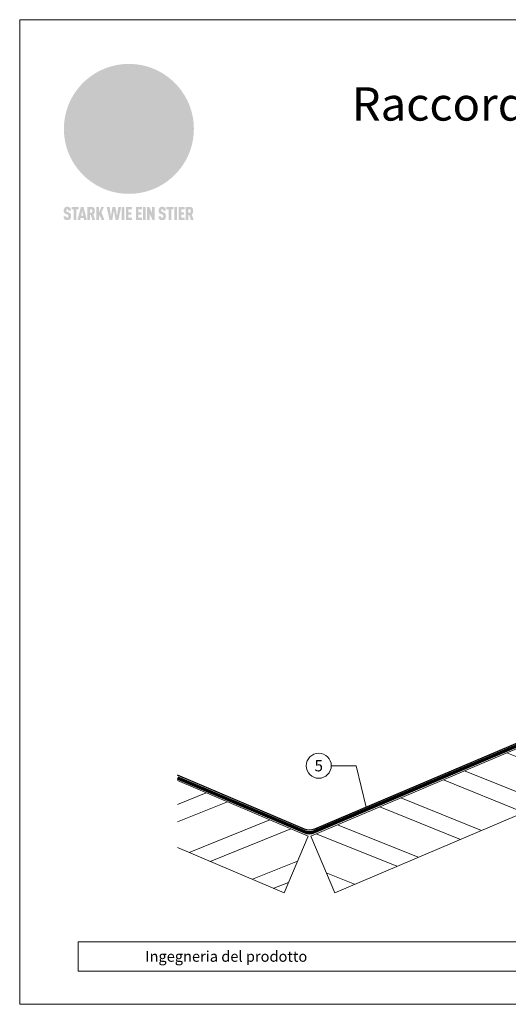
# Model space of a CAD drawing. Units: millimetres. Extents: x 1028 to 71061, y 1201 to 6033.
# Drawn here: x 49562 to 49752, y 1201 to 1585 of the extents above; entities that cross this region are included whole.
import ezdxf
from ezdxf.enums import TextEntityAlignment as Align

# ---------------------------------------------------------------- set-up
doc = ezdxf.new("R2010")
doc.units = ezdxf.units.MM
doc.linetypes.add('Trennlage', pattern=[30, 12, -18])
for name, color, linetype, lineweight, true_color in [('01_PREFA-Dachprodukt', 7, 'Continuous', 25, 0xe1000f), ('04_Unterdach', 7, 'Continuous', 25, 0x505f69), ('04_Unterdach_Linie', 7, 'Continuous', 0, 0x505f69), ('06_Holz', 7, 'Continuous', 15, 0x8296a0), ('06_Holzschfraffur', 7, 'Continuous', 13, 0xdce6eb), ('08_Bemassung', 7, 'Continuous', 5, 0x505f69), ('10_Blattrahmen', 7, 'Continuous', 20, 0x000000), ('11_Schrift_Deutsch', 7, 'Continuous', 5, 0x505f69), ('20_PREFA_Logo_weiss', 7, 'Continuous', 0, 0xfefefe), ('99_Text_1_DE', 7, 'Continuous', 25, 0xe1000f)]:
    doc.layers.add(name, color=color, linetype=linetype, lineweight=lineweight, true_color=true_color)
doc.layers.add('99_Text_2_DE', color=7, linetype='Continuous')
doc.styles.add('Arial', font='arial.ttf')
doc.styles.add('PREFA_Standard', font='arial.ttf', dxfattribs={"height": 20})

# ---------------------------------------------------------------- blocks, each defined once
blk = doc.blocks.new('A$C8d5866de')
h = blk.add_hatch(color=256)
h.dxf.hatch_style = 1
h.paths.add_polyline_path([(25.88, -1.79), (30.43, 2.83), (29.86, 3.85), (28.97, 5.42), (30.61, 5.51), (31.96, 5.49), (33.06, 5.39), (33.94, 5.21), (34.61, 4.98), (35.11, 4.71), (35.46, 4.42), (35.69, 4.13), (35.9, 3.67), (35.98, 3.2), (35.97, 2.74), (35.88, 2.32), (35.64, 1.65), (35.51, 1.39), (36.65, 2.5), (37.57, 3.44), (38.25, 4.27), (38.73, 4.92), (39.28, 5.79), (39.5, 6.31), (39.65, 6.89), (39.69, 7.52), (39.6, 8.21), (39.47, 8.6), (39.26, 8.97), (38.98, 9.31), (38.65, 9.63), (37.83, 10.18), (36.87, 10.64), (35.83, 11), (34.77, 11.29), (32.84, 11.67), (31.68, 11.8), (30.43, 11.88), (27.94, 11.93), (25.2, 11.86), (17.95, 24.26), (10.7, 36.66), (8.97, 36.63), (6.95, 36.49), (4.31, 36.16), (1.14, 35.59), (-0.61, 35.19), (-2.45, 34.69), (-4.36, 34.11), (-6.35, 33.41), (-8.39, 32.6), (-10.46, 31.66), (-11.95, 30.89), (-13.43, 30), (-14.88, 29.02), (-16.32, 27.96), (-17.72, 26.84), (-19.08, 25.66), (-21.68, 23.2), (-22.14, 22.78), (-22.7, 22.36), (-23.36, 21.94), (-24.12, 21.55), (-24.97, 21.2), (-25.93, 20.9), (-26.99, 20.66), (-28.15, 20.51), (-29.98, 20.27), (-31.01, 20.05), (-32.1, 19.74), (-33.19, 19.33), (-34.26, 18.78), (-35.28, 18.09), (-36.22, 17.24), (-36.66, 16.71), (-37.03, 16.13), (-37.33, 15.51), (-37.55, 14.89), (-37.7, 14.29), (-37.78, 13.71), (-37.79, 13.18), (-37.72, 12.72), (-38.08, 11.63), (-38.22, 10.64), (-38.19, 10.19), (-38.11, 9.8), (-37.98, 9.46), (-37.78, 9.18), (-37.03, 8.53), (-36.05, 7.94), (-34.78, 7.39), (-33.14, 6.84), (-33.5, 11.52), (-34.4, 12.11), (-35.06, 12.75), (-35.31, 13.13), (-35.46, 13.54), (-35.48, 13.86), (-35.41, 14.23), (-35.27, 14.62), (-35.05, 15.03), (-34.77, 15.43), (-34.42, 15.82), (-34.02, 16.17), (-33.56, 16.47), (-32.89, 16.79), (-32.13, 17.06), (-30.54, 17.45), (-28.73, 17.72), (-30.86, 5.72), (-33, -6.29), (-29.59, -5.64), (-26.61, -6.5), (-22.92, -0.91), (-15.97, -5.92), (-15.49, -19.29), (-11.91, -18.61), (-8.49, -19.48), (-3.25, -8.34), (0.23, -8.34), (4.44, -12.51), (15.04, -12.51), (16.8, -10.76), (21.99, -15.14), (27.17, -19.52), (30.62, -18.8), (35.07, -19.41)])
h.paths.add_polyline_path([(3.16, 5.42), (2.9, 5.18), (2.55, 5.05), (2.08, 5.01), (0.96, 5.1), (-0.85, 5.43), (-3.75, 5.67), (-5.66, 5.69), (-6.49, 5.61), (-7.16, 5.46), (-8.07, 5.08), (-8.8, 4.62), (-9.07, 4.35), (-9.29, 4.04), (-9.42, 3.7), (-9.47, 3.33), (-9.41, 2.6), (-9.26, 2.07), (-9.02, 1.62), (-10.37, 3.02), (-11.42, 4.18), (-12.15, 5.15), (-12.49, 5.78), (-12.81, 6.53), (-13.02, 7.28), (-13.05, 7.62), (-13.02, 7.92), (-12.83, 8.55), (-12.64, 8.93), (-12.35, 9.33), (-11.94, 9.74), (-11.37, 10.16), (-10.61, 10.57), (-9.64, 10.97), (-8.51, 11.31), (-7.32, 11.56), (-4.99, 11.87), (-3.05, 11.99), (-1.93, 12), (0.67, 11.9), (2.19, 11.76), (2.74, 11.68), (3.04, 11.57), (3.19, 11.39), (3.33, 11.09), (3.55, 10.23), (3.7, 9.24), (3.77, 8.37), (3.75, 7.52), (3.63, 6.59), (3.52, 6.14), (3.36, 5.75)], flags=16)
h = blk.add_hatch(color=256)
h.dxf.hatch_style = 1
h.paths.add_polyline_path([(-43.86, -62.92), (-43.89, -62.89), (-43.93, -62.86), (-43.97, -62.83), (-44.01, -62.8), (-44.05, -62.77), (-44.09, -62.74), (-44.13, -62.71), (-44.17, -62.68), (-44.21, -62.66), (-44.26, -62.63), (-44.3, -62.6), (-44.35, -62.58), (-44.45, -62.53), (-44.55, -62.48), (-44.66, -62.43), (-46.1, -61.86), (-46.19, -61.82), (-46.28, -61.78), (-46.35, -61.74), (-46.41, -61.7), (-46.46, -61.66), (-46.52, -61.61), (-46.56, -61.56), (-46.6, -61.51), (-46.63, -61.45), (-46.65, -61.39), (-46.67, -61.34), (-46.68, -61.28), (-46.69, -61.22), (-46.71, -61.15), (-46.71, -61.05), (-46.72, -60.95), (-46.71, -60.75), (-46.71, -60.67), (-46.7, -60.57), (-46.69, -60.5), (-46.67, -60.44), (-46.66, -60.38), (-46.63, -60.32), (-46.61, -60.27), (-46.58, -60.22), (-46.52, -60.14), (-46.48, -60.09), (-46.43, -60.05), (-46.39, -60.02), (-46.33, -59.99), (-46.28, -59.97), (-46.22, -59.95), (-46.15, -59.93), (-46.09, -59.92), (-45.98, -59.91), (-45.9, -59.91), (-45.83, -59.91), (-45.76, -59.93), (-45.69, -59.94), (-45.63, -59.96), (-45.57, -59.99), (-45.51, -60.03), (-45.45, -60.07), (-45.4, -60.12), (-45.36, -60.18), (-45.32, -60.24), (-45.29, -60.31), (-45.26, -60.39), (-45.24, -60.46), (-45.23, -60.53), (-45.22, -60.6), (-45.21, -60.66), (-45.21, -60.76), (-45.2, -60.91), (-45.2, -61.03), (-43.28, -61.03), (-43.28, -60.85), (-43.28, -60.67), (-43.3, -60.5), (-43.31, -60.41), (-43.32, -60.33), (-43.33, -60.25), (-43.34, -60.17), (-43.36, -60.09), (-43.37, -60.01), (-43.39, -59.93), (-43.41, -59.86), (-43.43, -59.79), (-43.45, -59.71), (-43.47, -59.64), (-43.5, -59.57), (-43.52, -59.5), (-43.55, -59.44), (-43.58, -59.37), (-43.61, -59.31), (-43.65, -59.25), (-43.68, -59.19), (-43.72, -59.13), (-43.76, -59.07), (-43.8, -59.01), (-43.84, -58.96), (-43.88, -58.91), (-43.93, -58.86), (-43.97, -58.81), (-44.02, -58.76), (-44.06, -58.72), (-44.1, -58.68), (-44.14, -58.65), (-44.19, -58.61), (-44.23, -58.58), (-44.28, -58.55), (-44.32, -58.52), (-44.37, -58.49), (-44.42, -58.46), (-44.47, -58.43), (-44.53, -58.41), (-44.58, -58.38), (-44.64, -58.36), (-44.69, -58.34), (-44.75, -58.32), (-44.81, -58.3), (-44.87, -58.28), (-44.94, -58.26), (-45, -58.24), (-45.07, -58.23), (-45.13, -58.21), (-45.2, -58.2), (-45.27, -58.19), (-45.34, -58.18), (-45.41, -58.17), (-45.49, -58.16), (-45.64, -58.15), (-45.8, -58.14), (-45.96, -58.13), (-46.1, -58.14), (-46.17, -58.14), (-46.24, -58.15), (-46.3, -58.15), (-46.37, -58.16), (-46.44, -58.17), (-46.5, -58.18), (-46.56, -58.19), (-46.63, -58.2), (-46.69, -58.21), (-46.75, -58.23), (-46.81, -58.24), (-46.87, -58.26), (-46.92, -58.28), (-46.98, -58.3), (-47.04, -58.32), (-47.09, -58.34), (-47.15, -58.36), (-47.2, -58.38), (-47.25, -58.41), (-47.31, -58.43), (-47.36, -58.46), (-47.41, -58.49), (-47.46, -58.52), (-47.5, -58.55), (-47.55, -58.58), (-47.6, -58.61), (-47.64, -58.65), (-47.69, -58.68), (-47.73, -58.72), (-47.77, -58.76), (-47.83, -58.81), (-47.88, -58.86), (-47.93, -58.91), (-47.98, -58.96), (-48.02, -59.02), (-48.07, -59.07), (-48.11, -59.13), (-48.15, -59.19), (-48.19, -59.25), (-48.23, -59.31), (-48.27, -59.37), (-48.3, -59.43), (-48.34, -59.5), (-48.37, -59.56), (-48.4, -59.63), (-48.43, -59.7), (-48.45, -59.77), (-48.48, -59.84), (-48.5, -59.91), (-48.52, -59.99), (-48.54, -60.06), (-48.56, -60.13), (-48.57, -60.21), (-48.59, -60.29), (-48.6, -60.36), (-48.61, -60.44), (-48.62, -60.52), (-48.63, -60.6), (-48.63, -60.69), (-48.64, -60.77), (-48.64, -60.85), (-48.64, -61.07), (-48.64, -61.21), (-48.63, -61.33), (-48.62, -61.46), (-48.61, -61.58), (-48.6, -61.69), (-48.58, -61.8), (-48.56, -61.9), (-48.54, -62), (-48.53, -62.05), (-48.52, -62.1), (-48.5, -62.15), (-48.49, -62.19), (-48.47, -62.24), (-48.46, -62.28), (-48.44, -62.32), (-48.43, -62.36), (-48.41, -62.4), (-48.39, -62.44), (-48.37, -62.48), (-48.36, -62.51), (-48.34, -62.55), (-48.32, -62.58), (-48.29, -62.61), (-48.27, -62.65), (-48.25, -62.68), (-48.23, -62.71), (-48.2, -62.74), (-48.18, -62.77), (-48.15, -62.8), (-48.13, -62.83), (-48.1, -62.86), (-48.07, -62.89), (-48.04, -62.92), (-48.01, -62.94), (-47.98, -62.97), (-47.95, -63), (-47.92, -63.02), (-47.89, -63.05), (-47.85, -63.07), (-47.82, -63.1), (-47.78, -63.12), (-47.75, -63.15), (-47.71, -63.17), (-47.67, -63.19), (-47.64, -63.21), (-47.6, -63.23), (-47.56, -63.26), (-47.52, -63.28), (-47.43, -63.32), (-47.35, -63.35), (-46, -63.9), (-45.88, -63.95), (-45.82, -63.97), (-45.76, -64), (-45.68, -64.04), (-45.59, -64.08), (-45.54, -64.12), (-45.47, -64.16), (-45.42, -64.21), (-45.37, -64.25), (-45.32, -64.3), (-45.28, -64.35), (-45.25, -64.4), (-45.23, -64.46), (-45.2, -64.53), (-45.18, -64.6), (-45.16, -64.69), (-45.14, -64.77), (-45.14, -64.84), (-45.13, -64.9), (-45.12, -64.97), (-45.12, -65.05), (-45.12, -65.12), (-45.12, -65.2), (-45.12, -65.4), (-45.12, -65.49), (-45.13, -65.55), (-45.14, -65.61), (-45.15, -65.68), (-45.16, -65.76), (-45.18, -65.83), (-45.2, -65.9), (-45.23, -65.97), (-45.26, -66.03), (-45.3, -66.08), (-45.32, -66.11), (-45.34, -66.13), (-45.38, -66.17), (-45.42, -66.21), (-45.47, -66.24), (-45.53, -66.27), (-45.59, -66.3), (-45.65, -66.32), (-45.72, -66.33), (-45.8, -66.34), (-45.88, -66.35), (-45.97, -66.35), (-46.05, -66.35), (-46.12, -66.34), (-46.2, -66.33), (-46.27, -66.31), (-46.33, -66.29), (-46.39, -66.26), (-46.45, -66.23), (-46.51, -66.19), (-46.56, -66.15), (-46.6, -66.11), (-46.63, -66.06), (-46.67, -66.01), (-46.7, -65.95), (-46.73, -65.88), (-46.75, -65.8), (-46.76, -65.75), (-46.77, -65.69), (-46.78, -65.63), (-46.78, -65.57), (-46.79, -65.51), (-46.79, -65.44), (-46.8, -65.37), (-46.8, -65.3), (-46.8, -65.23), (-48.72, -65.23), (-48.72, -65.41), (-48.72, -65.59), (-48.71, -65.76), (-48.69, -65.92), (-48.67, -66.08), (-48.66, -66.16), (-48.65, -66.23), (-48.63, -66.3), (-48.62, -66.37), (-48.6, -66.44), (-48.58, -66.51), (-48.56, -66.58), (-48.54, -66.64), (-48.52, -66.7), (-48.5, -66.77), (-48.47, -66.83), (-48.44, -66.89), (-48.41, -66.94), (-48.38, -67), (-48.35, -67.06), (-48.32, -67.11), (-48.28, -67.16), (-48.25, -67.21), (-48.21, -67.26), (-48.17, -67.31), (-48.13, -67.36), (-48.08, -67.41), (-48.04, -67.45), (-48, -67.49), (-47.96, -67.53), (-47.91, -67.56), (-47.86, -67.6), (-47.81, -67.64), (-47.76, -67.67), (-47.71, -67.7), (-47.65, -67.74), (-47.6, -67.77), (-47.54, -67.8), (-47.48, -67.83), (-47.42, -67.86), (-47.36, -67.88), (-47.29, -67.91), (-47.23, -67.93), (-47.16, -67.96), (-47.09, -67.98), (-47.02, -68), (-46.95, -68.02), (-46.88, -68.03), (-46.8, -68.05), (-46.73, -68.06), (-46.65, -68.08), (-46.57, -68.09), (-46.48, -68.1), (-46.4, -68.11), (-46.32, -68.11), (-46.23, -68.12), (-46.14, -68.12), (-45.96, -68.13), (-45.78, -68.12), (-45.69, -68.12), (-45.6, -68.11), (-45.52, -68.1), (-45.44, -68.09), (-45.35, -68.08), (-45.27, -68.07), (-45.2, -68.06), (-45.12, -68.04), (-45.04, -68.03), (-44.97, -68.01), (-44.89, -67.99), (-44.82, -67.97), (-44.75, -67.94), (-44.68, -67.92), (-44.62, -67.89), (-44.55, -67.87), (-44.49, -67.84), (-44.43, -67.81), (-44.37, -67.78), (-44.31, -67.75), (-44.25, -67.72), (-44.2, -67.69), (-44.14, -67.65), (-44.09, -67.62), (-44.04, -67.58), (-43.99, -67.55), (-43.95, -67.51), (-43.9, -67.47), (-43.86, -67.43), (-43.82, -67.39), (-43.77, -67.34), (-43.73, -67.3), (-43.69, -67.25), (-43.65, -67.2), (-43.63, -67.17), (-43.61, -67.14), (-43.59, -67.12), (-43.57, -67.09), (-43.54, -67.04), (-43.51, -66.98), (-43.48, -66.92), (-43.45, -66.86), (-43.42, -66.8), (-43.4, -66.74), (-43.38, -66.68), (-43.35, -66.62), (-43.33, -66.55), (-43.32, -66.49), (-43.3, -66.42), (-43.29, -66.35), (-43.27, -66.28), (-43.26, -66.21), (-43.24, -66.06), (-43.22, -65.9), (-43.21, -65.74), (-43.2, -65.57), (-43.19, -65.4), (-43.19, -65.21), (-43.19, -65.06), (-43.2, -64.9), (-43.2, -64.75), (-43.21, -64.61), (-43.22, -64.48), (-43.23, -64.34), (-43.25, -64.22), (-43.27, -64.1), (-43.29, -63.98), (-43.3, -63.93), (-43.31, -63.87), (-43.33, -63.82), (-43.34, -63.77), (-43.36, -63.72), (-43.37, -63.67), (-43.39, -63.62), (-43.41, -63.58), (-43.42, -63.53), (-43.44, -63.49), (-43.46, -63.45), (-43.48, -63.41), (-43.5, -63.37), (-43.52, -63.33), (-43.54, -63.29), (-43.57, -63.26), (-43.59, -63.22), (-43.62, -63.18), (-43.64, -63.15), (-43.67, -63.11), (-43.7, -63.08), (-43.73, -63.05), (-43.76, -63.01), (-43.79, -62.98), (-43.82, -62.95)])
h = blk.add_hatch(color=256)
h.dxf.hatch_style = 1
h.paths.add_polyline_path([(-39.22, -59.98), (-37.56, -59.98), (-37.56, -58.2), (-42.8, -58.2), (-42.8, -59.98), (-41.14, -59.98), (-41.14, -68.06), (-39.22, -68.06)])
h = blk.add_hatch(color=256)
h.dxf.hatch_style = 1
h.paths.add_polyline_path([(-38.36, -68.06), (-36.32, -68.06), (-36, -66.54), (-33.73, -66.54), (-33.41, -68.06), (-31.36, -68.06), (-33.9, -58.2), (-35.83, -58.2)])
h.paths.add_polyline_path([(-35.62, -64.76), (-34.86, -61.1), (-34.1, -64.76)], flags=16)
h = blk.add_hatch(color=256)
h.dxf.hatch_style = 1
h.paths.add_polyline_path([(-30.96, -68.06), (-29.03, -68.06), (-29.03, -64.26), (-28.37, -64.26), (-27.14, -68.06), (-25.13, -68.06), (-26.54, -63.83), (-26.46, -63.77), (-26.42, -63.74), (-26.38, -63.71), (-26.34, -63.68), (-26.3, -63.65), (-26.27, -63.62), (-26.23, -63.59), (-26.19, -63.56), (-26.16, -63.52), (-26.13, -63.49), (-26.1, -63.46), (-26.06, -63.42), (-26.03, -63.39), (-26, -63.36), (-25.98, -63.32), (-25.95, -63.29), (-25.92, -63.25), (-25.9, -63.21), (-25.87, -63.18), (-25.85, -63.14), (-25.82, -63.1), (-25.8, -63.06), (-25.78, -63.03), (-25.76, -62.99), (-25.74, -62.95), (-25.72, -62.91), (-25.7, -62.87), (-25.69, -62.83), (-25.67, -62.79), (-25.66, -62.74), (-25.64, -62.7), (-25.62, -62.62), (-25.59, -62.53), (-25.57, -62.45), (-25.55, -62.36), (-25.53, -62.27), (-25.51, -62.18), (-25.5, -62.09), (-25.48, -62), (-25.47, -61.9), (-25.46, -61.81), (-25.45, -61.71), (-25.45, -61.62), (-25.44, -61.52), (-25.44, -61.42), (-25.44, -61.32), (-25.45, -60.88), (-25.45, -60.71), (-25.47, -60.55), (-25.49, -60.39), (-25.5, -60.31), (-25.51, -60.24), (-25.52, -60.17), (-25.54, -60.09), (-25.55, -60.02), (-25.57, -59.95), (-25.59, -59.88), (-25.61, -59.82), (-25.63, -59.75), (-25.65, -59.68), (-25.67, -59.62), (-25.69, -59.56), (-25.72, -59.5), (-25.75, -59.44), (-25.77, -59.38), (-25.8, -59.32), (-25.83, -59.26), (-25.86, -59.21), (-25.9, -59.16), (-25.93, -59.1), (-25.97, -59.05), (-26, -59), (-26.02, -58.98), (-26.04, -58.95), (-26.06, -58.93), (-26.08, -58.91), (-26.1, -58.88), (-26.12, -58.86), (-26.14, -58.84), (-26.17, -58.82), (-26.19, -58.8), (-26.21, -58.77), (-26.23, -58.75), (-26.26, -58.73), (-26.28, -58.71), (-26.31, -58.69), (-26.33, -58.68), (-26.36, -58.66), (-26.39, -58.64), (-26.41, -58.62), (-26.44, -58.6), (-26.47, -58.59), (-26.52, -58.55), (-26.58, -58.52), (-26.64, -58.49), (-26.71, -58.46), (-26.77, -58.43), (-26.84, -58.41), (-26.91, -58.38), (-26.98, -58.36), (-27.05, -58.34), (-27.12, -58.32), (-27.2, -58.3), (-27.28, -58.29), (-27.36, -58.27), (-27.44, -58.26), (-27.52, -58.25), (-27.61, -58.23), (-27.7, -58.23), (-27.79, -58.22), (-27.88, -58.21), (-27.97, -58.21), (-28.17, -58.2), (-30.96, -58.2)])
h.paths.add_polyline_path([(-29.03, -59.98), (-27.61, -59.98), (-27.45, -60.48), (-27.44, -60.53), (-27.37, -60.79), (-27.37, -60.94), (-27.32, -61.59), (-27.61, -62.43), (-29.03, -62.57)], flags=16)
h = blk.add_hatch(color=256)
h.dxf.hatch_style = 1
h.paths.add_polyline_path([(-22.35, -62.44), (-22.35, -58.2), (-24.28, -58.2), (-24.28, -68.06), (-22.35, -68.06), (-22.35, -65.79), (-21.72, -64.46), (-20.3, -68.06), (-18.2, -68.06), (-20.48, -62.3), (-18.52, -58.2), (-20.48, -58.2)])
h = blk.add_hatch(color=256)
h.dxf.hatch_style = 1
h.paths.add_polyline_path([(-14.48, -68.06), (-12.43, -68.06), (-11.16, -61.08), (-9.88, -68.06), (-7.84, -68.06), (-5.78, -58.2), (-7.93, -58.2), (-8.86, -65.17), (-10.08, -58.2), (-12.24, -58.2), (-13.45, -65.17), (-14.38, -58.2), (-16.54, -58.2)])
h = blk.add_hatch(color=256)
h.dxf.hatch_style = 1
h.paths.add_polyline_path([(-5.32, -68.06), (-3.4, -68.06), (-3.4, -58.2), (-5.32, -58.2)])
h = blk.add_hatch(color=256)
h.dxf.hatch_style = 1
h.paths.add_polyline_path([(-0.32, -59.98), (2.25, -59.98), (2.25, -58.2), (-2.24, -58.2), (-2.24, -68.06), (2.25, -68.06), (2.25, -66.28), (-0.32, -66.28), (-0.32, -63.98), (1.9, -63.98), (1.9, -62.21), (-0.32, -62.21)])
h = blk.add_hatch(color=256)
h.dxf.hatch_style = 1
h.paths.add_polyline_path([(9.71, -68.06), (9.71, -66.28), (7.14, -66.28), (7.14, -63.98), (9.35, -63.98), (9.35, -62.21), (7.14, -62.21), (7.14, -59.98), (9.71, -59.98), (9.71, -58.2), (5.21, -58.2), (5.21, -68.06)])
h = blk.add_hatch(color=256)
h.dxf.hatch_style = 1
h.paths.add_polyline_path([(12.45, -58.2), (10.53, -58.2), (10.53, -68.06), (12.45, -68.06)])
h = blk.add_hatch(color=256)
h.dxf.hatch_style = 1
h.paths.add_polyline_path([(15.24, -58.2), (13.56, -58.2), (13.56, -68.06), (15.49, -68.06), (15.49, -63.24), (17.65, -68.06), (19.29, -68.06), (19.29, -58.2), (17.36, -58.2), (17.36, -63.02)])
h = blk.add_hatch(color=256)
h.dxf.hatch_style = 1
h.paths.add_polyline_path([(24.09, -60.75), (24.09, -60.67), (24.1, -60.57), (24.12, -60.5), (24.13, -60.44), (24.15, -60.38), (24.17, -60.32), (24.19, -60.27), (24.22, -60.22), (24.28, -60.14), (24.32, -60.09), (24.37, -60.05), (24.42, -60.02), (24.47, -59.99), (24.52, -59.97), (24.58, -59.95), (24.65, -59.93), (24.72, -59.92), (24.82, -59.91), (24.9, -59.91), (24.97, -59.91), (25.05, -59.93), (25.11, -59.94), (25.17, -59.96), (25.23, -59.99), (25.29, -60.03), (25.35, -60.07), (25.4, -60.12), (25.44, -60.18), (25.48, -60.24), (25.52, -60.31), (25.54, -60.39), (25.56, -60.46), (25.58, -60.53), (25.58, -60.6), (25.59, -60.66), (25.6, -60.76), (25.6, -60.91), (25.6, -61.03), (27.53, -61.03), (27.53, -60.85), (27.52, -60.67), (27.5, -60.5), (27.5, -60.41), (27.49, -60.33), (27.47, -60.25), (27.46, -60.17), (27.45, -60.09), (27.43, -60.01), (27.41, -59.93), (27.39, -59.86), (27.37, -59.79), (27.35, -59.71), (27.33, -59.64), (27.31, -59.57), (27.28, -59.5), (27.25, -59.44), (27.22, -59.37), (27.19, -59.31), (27.16, -59.25), (27.12, -59.19), (27.09, -59.13), (27.05, -59.07), (27.01, -59.01), (26.97, -58.96), (26.92, -58.91), (26.88, -58.86), (26.83, -58.81), (26.78, -58.76), (26.74, -58.72), (26.7, -58.68), (26.66, -58.65), (26.62, -58.61), (26.57, -58.58), (26.53, -58.55), (26.48, -58.52), (26.43, -58.49), (26.38, -58.46), (26.33, -58.43), (26.28, -58.41), (26.22, -58.38), (26.17, -58.36), (26.11, -58.34), (26.05, -58.32), (25.99, -58.3), (25.93, -58.28), (25.87, -58.26), (25.8, -58.24), (25.74, -58.23), (25.67, -58.21), (25.6, -58.2), (25.53, -58.19), (25.46, -58.18), (25.39, -58.17), (25.32, -58.16), (25.16, -58.15), (25.01, -58.14), (24.84, -58.13), (24.7, -58.14), (24.63, -58.14), (24.57, -58.15), (24.5, -58.15), (24.43, -58.16), (24.37, -58.17), (24.3, -58.18), (24.24, -58.19), (24.18, -58.2), (24.12, -58.21), (24.05, -58.23), (24, -58.24), (23.94, -58.26), (23.88, -58.28), (23.82, -58.3), (23.76, -58.32), (23.71, -58.34), (23.66, -58.36), (23.6, -58.38), (23.55, -58.41), (23.5, -58.43), (23.45, -58.46), (23.4, -58.49), (23.35, -58.52), (23.3, -58.55), (23.25, -58.58), (23.21, -58.61), (23.16, -58.65), (23.12, -58.68), (23.07, -58.72), (23.03, -58.76), (22.98, -58.81), (22.92, -58.86), (22.87, -58.91), (22.83, -58.96), (22.78, -59.02), (22.73, -59.07), (22.69, -59.13), (22.65, -59.19), (22.61, -59.25), (22.57, -59.31), (22.53, -59.37), (22.5, -59.43), (22.47, -59.5), (22.44, -59.56), (22.41, -59.63), (22.38, -59.7), (22.35, -59.77), (22.33, -59.84), (22.3, -59.91), (22.28, -59.99), (22.26, -60.06), (22.25, -60.13), (22.23, -60.21), (22.22, -60.29), (22.2, -60.36), (22.19, -60.44), (22.18, -60.52), (22.18, -60.6), (22.17, -60.69), (22.17, -60.77), (22.16, -60.85), (22.16, -61.07), (22.17, -61.21), (22.17, -61.33), (22.18, -61.46), (22.19, -61.58), (22.21, -61.69), (22.22, -61.8), (22.24, -61.9), (22.26, -62), (22.27, -62.05), (22.29, -62.1), (22.3, -62.15), (22.31, -62.19), (22.33, -62.24), (22.34, -62.28), (22.36, -62.32), (22.38, -62.36), (22.39, -62.4), (22.41, -62.44), (22.43, -62.48), (22.45, -62.51), (22.47, -62.55), (22.49, -62.58), (22.51, -62.61), (22.53, -62.65), (22.55, -62.68), (22.58, -62.71), (22.6, -62.74), (22.63, -62.77), (22.65, -62.8), (22.68, -62.83), (22.71, -62.86), (22.73, -62.89), (22.76, -62.92), (22.79, -62.94), (22.82, -62.97), (22.85, -63), (22.88, -63.02), (22.92, -63.05), (22.95, -63.07), (22.99, -63.1), (23.02, -63.12), (23.06, -63.15), (23.09, -63.17), (23.13, -63.19), (23.17, -63.21), (23.21, -63.23), (23.25, -63.26), (23.29, -63.28), (23.37, -63.32), (23.46, -63.35), (24.8, -63.9), (24.93, -63.95), (24.99, -63.97), (25.04, -64), (25.13, -64.04), (25.21, -64.08), (25.27, -64.12), (25.33, -64.16), (25.39, -64.21), (25.44, -64.25), (25.48, -64.3), (25.52, -64.35), (25.55, -64.4), (25.58, -64.46), (25.6, -64.53), (25.62, -64.6), (25.64, -64.69), (25.66, -64.77), (25.67, -64.84), (25.67, -64.9), (25.68, -64.97), (25.68, -65.05), (25.68, -65.12), (25.69, -65.2), (25.68, -65.4), (25.68, -65.49), (25.67, -65.55), (25.67, -65.61), (25.66, -65.68), (25.64, -65.76), (25.63, -65.83), (25.6, -65.9), (25.58, -65.97), (25.54, -66.03), (25.51, -66.08), (25.48, -66.11), (25.46, -66.13), (25.43, -66.17), (25.38, -66.21), (25.33, -66.24), (25.27, -66.27), (25.21, -66.3), (25.15, -66.32), (25.08, -66.33), (25.01, -66.34), (24.92, -66.35), (24.83, -66.35), (24.76, -66.35), (24.68, -66.34), (24.6, -66.33), (24.54, -66.31), (24.48, -66.29), (24.42, -66.26), (24.36, -66.23), (24.29, -66.19), (24.24, -66.15), (24.21, -66.11), (24.17, -66.06), (24.14, -66.01), (24.11, -65.95), (24.08, -65.88), (24.05, -65.8), (24.04, -65.75), (24.03, -65.69), (24.03, -65.63), (24.02, -65.57), (24.01, -65.51), (24.01, -65.44), (24.01, -65.37), (24.01, -65.3), (24.01, -65.23), (22.08, -65.23), (22.08, -65.41), (22.09, -65.59), (22.1, -65.76), (22.11, -65.92), (22.13, -66.08), (22.14, -66.16), (22.16, -66.23), (22.17, -66.3), (22.19, -66.37), (22.2, -66.44), (22.22, -66.51), (22.24, -66.58), (22.26, -66.64), (22.28, -66.7), (22.31, -66.77), (22.33, -66.83), (22.36, -66.89), (22.39, -66.94), (22.42, -67), (22.45, -67.06), (22.48, -67.11), (22.52, -67.16), (22.56, -67.21), (22.59, -67.26), (22.63, -67.31), (22.68, -67.36), (22.72, -67.41), (22.76, -67.45), (22.8, -67.49), (22.85, -67.53), (22.89, -67.56), (22.94, -67.6), (22.99, -67.64), (23.04, -67.67), (23.09, -67.7), (23.15, -67.74), (23.2, -67.77), (23.26, -67.8), (23.32, -67.83), (23.38, -67.86), (23.44, -67.88), (23.51, -67.91), (23.57, -67.93), (23.64, -67.96), (23.71, -67.98), (23.78, -68), (23.85, -68.02), (23.93, -68.03), (24, -68.05), (24.08, -68.06), (24.16, -68.08), (24.24, -68.09), (24.32, -68.1), (24.4, -68.11), (24.49, -68.11), (24.57, -68.12), (24.66, -68.12), (24.84, -68.13), (25.02, -68.12), (25.11, -68.12), (25.2, -68.11), (25.28, -68.1), (25.37, -68.09), (25.45, -68.08), (25.53, -68.07), (25.61, -68.06), (25.69, -68.04), (25.76, -68.03), (25.84, -68.01), (25.91, -67.99), (25.98, -67.97), (26.05, -67.94), (26.12, -67.92), (26.18, -67.89), (26.25, -67.87), (26.31, -67.84), (26.38, -67.81), (26.44, -67.78), (26.49, -67.75), (26.55, -67.72), (26.61, -67.69), (26.66, -67.65), (26.71, -67.62), (26.76, -67.58), (26.81, -67.55), (26.86, -67.51), (26.9, -67.47), (26.94, -67.43), (26.99, -67.39), (27.03, -67.34), (27.07, -67.3), (27.12, -67.25), (27.15, -67.2), (27.17, -67.17), (27.19, -67.14), (27.21, -67.12), (27.23, -67.09), (27.26, -67.04), (27.29, -66.98), (27.33, -66.92), (27.35, -66.86), (27.38, -66.8), (27.4, -66.74), (27.43, -66.68), (27.45, -66.62), (27.47, -66.55), (27.49, -66.49), (27.5, -66.42), (27.52, -66.35), (27.53, -66.28), (27.54, -66.21), (27.56, -66.06), (27.58, -65.9), (27.6, -65.74), (27.6, -65.57), (27.61, -65.4), (27.61, -65.21), (27.61, -65.06), (27.61, -64.9), (27.6, -64.75), (27.59, -64.61), (27.58, -64.48), (27.57, -64.34), (27.55, -64.22), (27.54, -64.1), (27.51, -63.98), (27.5, -63.93), (27.49, -63.87), (27.47, -63.82), (27.46, -63.77), (27.45, -63.72), (27.43, -63.67), (27.41, -63.62), (27.4, -63.58), (27.38, -63.53), (27.36, -63.49), (27.34, -63.45), (27.32, -63.41), (27.3, -63.37), (27.28, -63.33), (27.26, -63.29), (27.24, -63.26), (27.21, -63.22), (27.19, -63.18), (27.16, -63.15), (27.13, -63.11), (27.1, -63.08), (27.07, -63.05), (27.04, -63.01), (27.01, -62.98), (26.98, -62.95), (26.94, -62.92), (26.91, -62.89), (26.87, -62.86), (26.84, -62.83), (26.8, -62.8), (26.76, -62.77), (26.72, -62.74), (26.68, -62.71), (26.63, -62.68), (26.59, -62.66), (26.54, -62.63), (26.5, -62.6), (26.45, -62.58), (26.35, -62.53), (26.25, -62.48), (26.15, -62.43), (24.7, -61.86), (24.61, -61.82), (24.53, -61.78), (24.45, -61.74), (24.4, -61.7), (24.34, -61.66), (24.29, -61.61), (24.24, -61.56), (24.2, -61.51), (24.17, -61.45), (24.15, -61.39), (24.13, -61.34), (24.12, -61.28), (24.11, -61.22), (24.1, -61.15), (24.09, -61.05), (24.09, -60.95)])
h = blk.add_hatch(color=256)
h.dxf.hatch_style = 1
h.paths.add_polyline_path([(29.7, -59.98), (29.7, -68.06), (31.63, -68.06), (31.63, -59.98), (33.29, -59.98), (33.29, -58.2), (28.04, -58.2), (28.04, -59.98)])
h = blk.add_hatch(color=256)
h.dxf.hatch_style = 1
h.paths.add_polyline_path([(34.04, -68.06), (35.96, -68.06), (35.96, -58.2), (34.04, -58.2)])
h = blk.add_hatch(color=256)
h.dxf.hatch_style = 1
h.paths.add_polyline_path([(37.11, -68.06), (41.61, -68.06), (41.61, -66.28), (39.04, -66.28), (39.04, -63.98), (41.25, -63.98), (41.25, -62.21), (39.04, -62.21), (39.04, -59.98), (41.61, -59.98), (41.61, -58.2), (37.11, -58.2)])
h = blk.add_hatch(color=256)
h.dxf.hatch_style = 1
h.paths.add_polyline_path([(42.47, -68.06), (44.4, -68.06), (44.4, -64.26), (45.07, -64.26), (46.29, -68.06), (48.3, -68.06), (46.89, -63.83), (46.97, -63.77), (47.01, -63.74), (47.05, -63.71), (47.09, -63.68), (47.13, -63.65), (47.17, -63.62), (47.2, -63.59), (47.24, -63.56), (47.27, -63.52), (47.3, -63.49), (47.34, -63.46), (47.37, -63.42), (47.4, -63.39), (47.43, -63.36), (47.45, -63.32), (47.48, -63.29), (47.51, -63.25), (47.54, -63.21), (47.56, -63.18), (47.58, -63.14), (47.61, -63.1), (47.63, -63.06), (47.65, -63.03), (47.67, -62.99), (47.69, -62.95), (47.71, -62.91), (47.73, -62.87), (47.74, -62.83), (47.76, -62.79), (47.77, -62.74), (47.79, -62.7), (47.81, -62.62), (47.84, -62.53), (47.86, -62.45), (47.88, -62.36), (47.9, -62.27), (47.92, -62.18), (47.93, -62.09), (47.95, -62), (47.96, -61.9), (47.97, -61.81), (47.98, -61.71), (47.98, -61.62), (47.99, -61.52), (47.99, -61.42), (47.99, -61.32), (47.98, -60.88), (47.98, -60.71), (47.96, -60.55), (47.95, -60.39), (47.93, -60.31), (47.92, -60.24), (47.91, -60.17), (47.89, -60.09), (47.88, -60.02), (47.86, -59.95), (47.84, -59.88), (47.82, -59.82), (47.8, -59.75), (47.78, -59.68), (47.76, -59.62), (47.74, -59.56), (47.71, -59.5), (47.68, -59.44), (47.66, -59.38), (47.63, -59.32), (47.6, -59.26), (47.57, -59.21), (47.53, -59.16), (47.5, -59.1), (47.46, -59.05), (47.43, -59), (47.41, -58.98), (47.39, -58.95), (47.37, -58.93), (47.35, -58.91), (47.33, -58.88), (47.31, -58.86), (47.29, -58.84), (47.27, -58.82), (47.24, -58.8), (47.22, -58.77), (47.2, -58.75), (47.17, -58.73), (47.15, -58.71), (47.12, -58.69), (47.1, -58.68), (47.07, -58.66), (47.05, -58.64), (47.02, -58.62), (46.99, -58.6), (46.96, -58.59), (46.91, -58.55), (46.85, -58.52), (46.79, -58.49), (46.72, -58.46), (46.66, -58.43), (46.59, -58.41), (46.52, -58.38), (46.45, -58.36), (46.38, -58.34), (46.31, -58.32), (46.23, -58.3), (46.15, -58.29), (46.07, -58.27), (45.99, -58.26), (45.91, -58.25), (45.82, -58.23), (45.73, -58.23), (45.64, -58.22), (45.55, -58.21), (45.46, -58.21), (45.26, -58.2), (42.47, -58.2)])
h.paths.add_polyline_path([(44.4, -59.98), (45.82, -59.98), (45.98, -60.48), (45.99, -60.53), (46.06, -60.79), (46.06, -60.94), (46.11, -61.59), (45.82, -62.43), (44.4, -62.57)], flags=16)
at = {"layer": '01_PREFA-Dachprodukt'}
h = blk.add_hatch(color=256, dxfattribs=at)
h.dxf.hatch_style = 1
h.paths.add_polyline_path([(-40.22, -27.12), (-38.86, -29.02), (-37.43, -30.85), (-35.9, -32.61), (-34.29, -34.29), (-32.61, -35.9), (-30.85, -37.42), (-29.02, -38.86), (-27.12, -40.22), (-25.15, -41.48), (-23.12, -42.65), (-21.03, -43.72), (-18.88, -44.69), (-16.68, -45.56), (-14.42, -46.32), (-12.12, -46.97), (-9.77, -47.51), (-7.39, -47.94), (-4.96, -48.25), (-2.5, -48.44), (0, -48.5), (2.5, -48.44), (4.96, -48.25), (7.39, -47.94), (9.77, -47.51), (12.12, -46.97), (14.42, -46.32), (16.68, -45.56), (18.88, -44.69), (21.03, -43.72), (23.12, -42.65), (25.15, -41.48), (27.12, -40.22), (29.02, -38.86), (30.85, -37.42), (32.61, -35.9), (34.29, -34.29), (35.9, -32.61), (37.42, -30.85), (38.86, -29.02), (40.22, -27.12), (41.48, -25.15), (42.65, -23.12), (43.72, -21.03), (44.69, -18.88), (45.56, -16.68), (46.32, -14.42), (46.97, -12.12), (47.51, -9.77), (47.94, -7.39), (48.25, -4.96), (48.44, -2.5), (48.5, 0), (48.44, 2.5), (48.25, 4.96), (47.94, 7.39), (47.51, 9.77), (46.97, 12.12), (46.32, 14.42), (45.56, 16.68), (44.69, 18.88), (43.72, 21.03), (42.65, 23.12), (41.48, 25.15), (40.22, 27.12), (38.86, 29.02), (37.42, 30.85), (35.9, 32.61), (34.29, 34.29), (32.61, 35.9), (30.85, 37.42), (29.02, 38.86), (27.12, 40.22), (25.15, 41.48), (23.12, 42.65), (21.03, 43.72), (18.88, 44.69), (16.68, 45.56), (14.42, 46.32), (12.12, 46.97), (9.77, 47.51), (7.39, 47.94), (4.96, 48.25), (2.5, 48.44), (0, 48.5), (-2.5, 48.44), (-4.96, 48.25), (-7.39, 47.94), (-9.77, 47.51), (-12.12, 46.97), (-14.42, 46.32), (-16.68, 45.56), (-18.88, 44.69), (-21.03, 43.72), (-23.12, 42.65), (-25.15, 41.48), (-27.12, 40.22), (-29.02, 38.86), (-30.85, 37.42), (-32.61, 35.9), (-34.29, 34.29), (-35.9, 32.61), (-37.43, 30.85), (-38.86, 29.02), (-40.22, 27.12), (-41.48, 25.15), (-42.65, 23.12), (-43.72, 21.03), (-44.69, 18.88), (-45.56, 16.68), (-46.32, 14.42), (-46.97, 12.12), (-47.51, 9.77), (-47.94, 7.39), (-48.25, 4.96), (-48.44, 2.5), (-48.5, 0), (-48.44, -2.5), (-48.25, -4.96), (-47.94, -7.39), (-47.51, -9.77), (-46.97, -12.12), (-46.32, -14.42), (-45.56, -16.68), (-44.69, -18.88), (-43.72, -21.03), (-42.65, -23.12), (-41.48, -25.15)])
h.paths.add_polyline_path([(-26.11, -24.38), (-20.54, -24.38), (-19.96, -24.41), (-19.44, -24.49), (-18.52, -24.77), (-17.78, -25.21), (-17.2, -25.76), (-16.76, -26.38), (-16.47, -27.05), (-16.3, -27.73), (-16.24, -28.38), (-16.33, -29.38), (-16.58, -30.23), (-16.99, -30.94), (-17.53, -31.53), (-18.2, -31.97), (-18.98, -32.29), (-19.86, -32.48), (-20.83, -32.54), (-22.5, -32.54), (-22.5, -36.08), (-26.11, -36.08)], flags=16)
h.paths.add_polyline_path([(-22.5, -27.38), (-20.52, -27.38), (-20, -27.73), (-19.74, -28.11), (-19.65, -28.57), (-19.74, -29.02), (-20, -29.41), (-20.38, -29.66), (-20.84, -29.75), (-22.5, -29.75)], flags=0)
h.paths.add_polyline_path([(-33, -6.29), (-30.86, 5.72), (-28.73, 17.72), (-30.54, 17.45), (-32.13, 17.06), (-32.89, 16.79), (-33.56, 16.47), (-34.02, 16.17), (-34.42, 15.82), (-34.77, 15.43), (-35.05, 15.03), (-35.27, 14.62), (-35.41, 14.23), (-35.48, 13.86), (-35.46, 13.54), (-35.31, 13.13), (-35.06, 12.75), (-34.4, 12.11), (-33.5, 11.52), (-33.14, 6.84), (-34.78, 7.39), (-36.05, 7.94), (-37.03, 8.53), (-37.78, 9.18), (-37.98, 9.46), (-38.11, 9.8), (-38.19, 10.19), (-38.22, 10.64), (-38.08, 11.63), (-37.72, 12.72), (-37.79, 13.18), (-37.78, 13.71), (-37.7, 14.29), (-37.55, 14.89), (-37.33, 15.51), (-37.03, 16.13), (-36.66, 16.71), (-36.22, 17.24), (-35.28, 18.09), (-34.26, 18.78), (-33.19, 19.33), (-32.1, 19.74), (-31.01, 20.05), (-29.98, 20.27), (-28.15, 20.51), (-26.99, 20.66), (-25.93, 20.9), (-24.97, 21.2), (-24.12, 21.55), (-23.36, 21.94), (-22.7, 22.36), (-22.14, 22.78), (-21.68, 23.2), (-19.08, 25.66), (-17.72, 26.84), (-16.32, 27.96), (-14.88, 29.02), (-13.43, 30), (-11.95, 30.89), (-10.46, 31.66), (-8.39, 32.6), (-6.35, 33.41), (-4.36, 34.11), (-2.45, 34.69), (-0.61, 35.19), (1.14, 35.59), (4.31, 36.16), (6.95, 36.49), (8.97, 36.63), (10.7, 36.66), (17.95, 24.26), (25.2, 11.86), (27.94, 11.93), (30.43, 11.88), (31.68, 11.8), (32.84, 11.67), (34.77, 11.29), (35.83, 11), (36.87, 10.64), (37.83, 10.18), (38.65, 9.63), (38.98, 9.31), (39.26, 8.97), (39.47, 8.6), (39.6, 8.21), (39.69, 7.52), (39.65, 6.89), (39.5, 6.31), (39.28, 5.79), (38.73, 4.92), (38.25, 4.27), (37.57, 3.44), (36.65, 2.5), (35.51, 1.39), (35.64, 1.65), (35.88, 2.32), (35.97, 2.74), (35.98, 3.2), (35.9, 3.67), (35.69, 4.13), (35.46, 4.42), (35.11, 4.71), (34.61, 4.98), (33.94, 5.21), (33.06, 5.39), (31.96, 5.49), (30.61, 5.51), (28.97, 5.42), (29.86, 3.85), (30.43, 2.83), (25.88, -1.79), (35.07, -19.41), (30.62, -18.8), (27.17, -19.52), (21.99, -15.14), (16.8, -10.76), (15.04, -12.51), (4.44, -12.51), (0.23, -8.34), (-3.25, -8.34), (-8.49, -19.48), (-11.91, -18.61), (-15.49, -19.29), (-15.97, -5.92), (-22.92, -0.91), (-26.61, -6.5), (-29.59, -5.64)], flags=16)
h.paths.add_polyline_path([(-15.69, -24.38), (-8.82, -24.38), (-8.07, -24.44), (-7.36, -24.59), (-6.71, -24.86), (-6.14, -25.22), (-5.67, -25.7), (-5.31, -26.27), (-5.08, -26.95), (-5, -27.73), (-5.11, -28.63), (-5.24, -29.07), (-5.43, -29.48), (-5.68, -29.86), (-5.98, -30.18), (-6.34, -30.46), (-6.76, -30.66), (-6.41, -30.83), (-6.09, -31.07), (-5.81, -31.36), (-5.58, -31.71), (-5.38, -32.11), (-5.22, -32.56), (-5.04, -33.58), (-4.94, -34.84), (-4.84, -35.54), (-4.64, -36.08), (-8.25, -36.08), (-8.45, -35.19), (-8.54, -34.28), (-8.64, -33.46), (-8.72, -33.07), (-8.86, -32.72), (-9.05, -32.43), (-9.32, -32.2), (-9.69, -32.06), (-10.16, -32), (-12.08, -32), (-12.08, -36.08), (-15.69, -36.08)], flags=16)
h.paths.add_polyline_path([(-12.08, -27.17), (-9.47, -27.17), (-8.96, -27.5), (-8.7, -27.88), (-8.61, -28.33), (-8.7, -28.78), (-8.96, -29.16), (-9.34, -29.41), (-9.8, -29.5), (-12.08, -29.5)], flags=0)
h.paths.add_polyline_path([(-3.89, -24.38), (5.79, -24.38), (5.79, -27.38), (-0.29, -27.38), (-0.29, -28.84), (5.23, -28.84), (5.23, -31.63), (-0.29, -31.63), (-0.29, -33.09), (5.97, -33.09), (5.97, -36.08), (-3.89, -36.08)], flags=16)
h.paths.add_polyline_path([(-10.37, 3.02), (-11.42, 4.18), (-12.15, 5.15), (-12.49, 5.78), (-12.81, 6.53), (-13.07, 7.46), (-13.02, 7.92), (-12.83, 8.55), (-12.64, 8.93), (-12.35, 9.33), (-11.94, 9.74), (-11.37, 10.16), (-10.61, 10.57), (-9.64, 10.97), (-8.51, 11.31), (-7.32, 11.56), (-4.99, 11.87), (-3.05, 11.99), (-1.93, 12), (0.67, 11.9), (2.19, 11.76), (2.99, 11.63), (3.19, 11.39), (3.33, 11.09), (3.55, 10.23), (3.7, 9.24), (3.77, 8.37), (3.75, 7.52), (3.63, 6.59), (3.52, 6.14), (3.28, 5.53), (2.9, 5.18), (2.55, 5.05), (2.08, 5.01), (0.96, 5.1), (-0.85, 5.43), (-3.75, 5.67), (-5.66, 5.69), (-6.49, 5.61), (-7.16, 5.46), (-8.07, 5.08), (-8.8, 4.62), (-9.07, 4.35), (-9.29, 4.04), (-9.42, 3.7), (-9.47, 3.33), (-9.41, 2.6), (-9.26, 2.07), (-9.02, 1.62)], flags=0)
h.paths.add_polyline_path([(6.95, -24.38), (16.27, -24.38), (16.27, -27.38), (10.56, -27.38), (10.56, -28.84), (14.68, -28.84), (14.67, -31.63), (10.56, -31.63), (10.56, -36.08), (6.95, -36.08)], flags=16)
h.paths.add_polyline_path([(18.1, -24.38), (21.62, -24.38), (25.88, -36.08), (22.14, -36.08), (21.65, -34.41), (17.93, -34.41), (17.41, -36.08), (13.79, -36.08)], flags=16)
h.paths.add_polyline_path([(18.72, -31.9), (19.87, -28.25), (20.93, -31.9)], flags=0)
h.paths.add_polyline_path([(-0.85, 5.43), (0.96, 5.1), (2.08, 5.01), (2.55, 5.05), (2.9, 5.18), (3.16, 5.42), (3.36, 5.75), (3.52, 6.14), (3.63, 6.59), (3.75, 7.52), (3.77, 8.37), (3.7, 9.24), (3.55, 10.23), (3.33, 11.09), (3.19, 11.39), (3.04, 11.57), (2.74, 11.68), (2.19, 11.76), (0.67, 11.9), (-1.93, 12), (-3.05, 11.99), (-4.99, 11.87), (-7.32, 11.56), (-8.51, 11.31), (-9.64, 10.97), (-10.61, 10.57), (-11.37, 10.16), (-11.94, 9.74), (-12.35, 9.33), (-12.64, 8.93), (-12.83, 8.55), (-13.02, 7.92), (-13.05, 7.62), (-13.02, 7.28), (-12.81, 6.53), (-12.49, 5.78), (-12.15, 5.15), (-11.42, 4.18), (-10.37, 3.02), (-9.02, 1.62), (-9.26, 2.07), (-9.41, 2.6), (-9.47, 3.33), (-9.42, 3.7), (-9.29, 4.04), (-9.07, 4.35), (-8.8, 4.62), (-8.07, 5.08), (-7.16, 5.46), (-6.49, 5.61), (-5.66, 5.69), (-3.75, 5.67)], flags=0)
h.paths.add_polyline_path([(-20.84, -27.38), (-22.5, -27.38), (-22.5, -29.75), (-20.84, -29.75), (-20.38, -29.66), (-20, -29.41), (-19.74, -29.02), (-19.65, -28.57), (-19.74, -28.11), (-20, -27.73), (-20.38, -27.47)], flags=0)
h.paths.add_polyline_path([(-9.8, -29.5), (-9.34, -29.41), (-8.96, -29.16), (-8.7, -28.78), (-8.61, -28.33), (-8.7, -27.88), (-8.96, -27.5), (-9.34, -27.25), (-9.8, -27.17), (-12.08, -27.17), (-12.08, -29.5)], flags=0)
h.paths.add_polyline_path([(20.93, -31.9), (19.88, -28.3), (19.85, -28.3), (18.72, -31.9)], flags=0)
h = blk.add_hatch(color=256, dxfattribs=at)
h.dxf.hatch_style = 1
h.paths.add_polyline_path([(3.77, 8.37), (3.7, 9.24), (3.55, 10.23), (3.33, 11.09), (3.19, 11.39), (3.04, 11.57), (2.74, 11.68), (2.19, 11.76), (0.67, 11.9), (-1.93, 12), (-3.05, 11.99), (-4.99, 11.87), (-7.32, 11.56), (-8.51, 11.31), (-9.64, 10.97), (-10.61, 10.57), (-11.37, 10.16), (-11.94, 9.74), (-12.35, 9.33), (-12.64, 8.93), (-12.83, 8.55), (-13.02, 7.92), (-13.05, 7.62), (-13.02, 7.28), (-12.81, 6.53), (-12.49, 5.78), (-12.15, 5.15), (-11.42, 4.18), (-10.37, 3.02), (-9.02, 1.62), (-9.26, 2.07), (-9.41, 2.6), (-9.47, 3.33), (-9.42, 3.7), (-9.29, 4.04), (-9.07, 4.35), (-8.8, 4.62), (-8.07, 5.08), (-7.16, 5.46), (-6.49, 5.61), (-5.66, 5.69), (-3.75, 5.67), (-0.85, 5.43), (0.96, 5.1), (2.08, 5.01), (2.55, 5.05), (2.9, 5.18), (3.16, 5.42), (3.36, 5.75), (3.52, 6.14), (3.63, 6.59), (3.75, 7.52)])
h = blk.add_hatch(color=256, dxfattribs=at)
h.dxf.hatch_style = 1
h.paths.add_polyline_path([(-8.7, -27.88), (-8.96, -27.5), (-9.34, -27.25), (-9.8, -27.17), (-12.08, -27.17), (-12.08, -29.5), (-9.8, -29.5), (-9.34, -29.41), (-8.96, -29.16), (-8.7, -28.78), (-8.61, -28.33)])
h.paths.add_polyline_path([(-19.74, -28.11), (-20, -27.73), (-20.38, -27.47), (-20.84, -27.38), (-22.5, -27.38), (-22.5, -29.75), (-20.84, -29.75), (-20.38, -29.66), (-20, -29.41), (-19.74, -29.02), (-19.65, -28.57)])
h.paths.add_polyline_path([(19.88, -28.3), (19.85, -28.3), (18.72, -31.9), (20.93, -31.9)])
at = {"layer": '20_PREFA_Logo_weiss'}
h = blk.add_hatch(color=256, dxfattribs=at)
h.dxf.hatch_style = 1
h.paths.add_polyline_path([(-16.99, -30.94), (-16.58, -30.23), (-16.33, -29.38), (-16.24, -28.38), (-16.3, -27.73), (-16.47, -27.05), (-16.76, -26.38), (-17.2, -25.76), (-17.78, -25.21), (-18.52, -24.77), (-19.44, -24.49), (-19.96, -24.41), (-20.54, -24.38), (-26.11, -24.38), (-26.11, -36.08), (-22.5, -36.08), (-22.5, -32.54), (-20.83, -32.54), (-19.86, -32.48), (-18.98, -32.29), (-18.2, -31.97), (-17.53, -31.53)])
h.paths.add_polyline_path([(-20.84, -29.75), (-22.5, -29.75), (-22.5, -27.38), (-20.84, -27.38), (-20.38, -27.47), (-20, -27.73), (-19.74, -28.11), (-19.65, -28.57), (-19.74, -29.02), (-20, -29.41), (-20.38, -29.66)], flags=16)
h.paths.add_polyline_path([(-6.76, -30.66), (-6.34, -30.46), (-5.98, -30.18), (-5.68, -29.86), (-5.43, -29.48), (-5.24, -29.07), (-5.11, -28.63), (-5, -27.73), (-5.08, -26.95), (-5.31, -26.27), (-5.67, -25.7), (-6.14, -25.22), (-6.71, -24.86), (-7.36, -24.59), (-8.07, -24.44), (-8.82, -24.38), (-15.69, -24.38), (-15.69, -36.08), (-12.08, -36.08), (-12.08, -32), (-10.16, -32), (-9.69, -32.06), (-9.32, -32.2), (-9.05, -32.43), (-8.86, -32.72), (-8.72, -33.07), (-8.64, -33.46), (-8.54, -34.28), (-8.45, -35.19), (-8.25, -36.08), (-4.64, -36.08), (-4.84, -35.54), (-4.94, -34.84), (-5.04, -33.58), (-5.22, -32.56), (-5.38, -32.11), (-5.58, -31.71), (-5.81, -31.36), (-6.09, -31.07), (-6.41, -30.83)])
h.paths.add_polyline_path([(-12.08, -29.5), (-12.08, -27.17), (-9.8, -27.17), (-9.34, -27.25), (-8.96, -27.5), (-8.7, -27.88), (-8.61, -28.33), (-8.7, -28.78), (-8.96, -29.16), (-9.34, -29.41), (-9.8, -29.5)], flags=16)
h.paths.add_polyline_path([(-0.29, -31.63), (5.23, -31.63), (5.23, -28.84), (-0.29, -28.84), (-0.29, -27.38), (5.79, -27.38), (5.79, -24.38), (-3.89, -24.38), (-3.89, -36.08), (5.97, -36.08), (5.97, -33.09), (-0.29, -33.09)])
h.paths.add_polyline_path([(14.68, -28.84), (10.56, -28.84), (10.56, -27.38), (16.27, -27.38), (16.27, -24.38), (6.95, -24.38), (6.95, -36.08), (10.56, -36.08), (10.56, -31.63), (14.67, -31.63)])
h.paths.add_polyline_path([(21.62, -24.38), (18.1, -24.38), (13.79, -36.08), (17.41, -36.08), (17.93, -34.41), (21.65, -34.41), (22.14, -36.08), (25.88, -36.08)])
h.paths.add_polyline_path([(19.85, -28.3), (19.88, -28.3), (20.93, -31.9), (18.72, -31.9)], flags=16)
blk = doc.blocks.new('A$C303698f2')
at = {"layer": '10_Blattrahmen'}
for p, q in [((666.01, -440.96), (28.02, -440.96)), ((28.02, -440.96), (28.02, -455.06)), ((28.02, -455.06), (666.01, -455.06))]:
    blk.add_line(p, q, dxfattribs=at)
blk.add_lwpolyline([(666.01, -470.92), (666.01, 0), (0, 0), (0, -470.92)], close=True, dxfattribs=at)
at = {"xscale": 0.6407018508532909, "yscale": 0.6407018508532909, "zscale": 0.6407018508532909}
blk.add_blockref('A$C8d5866de', (52.22, -52.22), dxfattribs=at)

msp = doc.modelspace()

# ---------------------------------------------------------------- hatches: boundary and pattern name
at = {"layer": '06_Holzschfraffur'}
h = msp.add_hatch(dxfattribs=at)
h.set_pattern_fill('ANSI32', color=256, scale=2, angle=293, style=0)
h.set_pattern_definition([(338, (43127.026, -1215.926), (7.136256, 17.66285), []), (338, (43130.535, -1224.193), (7.136256, 17.66285), [])])
h.paths.add_polyline_path([(49831.823, 1306.768), (49822.445, 1328.86), (49675.164, 1266.343), (49684.542, 1244.251)])
h = msp.add_hatch(dxfattribs=at)
h.set_pattern_fill('ANSI32', color=256, scale=2, angle=337, style=0)
h.set_pattern_definition([(22, (40387.383, 1512.595), (-7.136256, 17.662852), []), (22, (40395.65, 1509.087), (-7.136256, 17.662852), [])])
h.paths.add_polyline_path([(49623.166, 1287.992), (49623.166, 1261.919), (49664.788, 1244.251), (49674.166, 1266.343)])

# ---------------------------------------------------------------- linework, layer by layer
at = {"layer": '01_PREFA-Dachprodukt'}
msp.add_lwpolyline([(49894.549, 1419.624), (49916.914, 1428.324, -1.0010114), (49917.459, 1426.926), (49759.506, 1359.879, 1), (49759.953, 1358.825), (49799.526, 1375.623, -0.5373194), (49802.308, 1373.782), (49812.172, 1327.91, -0.3009658), (49810.954, 1326.069), (49676.619, 1269.047, -0.2034523), (49672.711, 1269.047), (49623.166, 1290.078)], format="xyb", dxfattribs=at)
at = {"layer": '04_Unterdach', "linetype": 'Trennlage', "ltscale": 0.5, "const_width": 1}
msp.add_lwpolyline([(50030.433, 1473.551), (49803.983, 1377.514, 0.4141498), (49802.923, 1374.892), (49821.278, 1331.624, -0.4141498), (49820.219, 1329.002), (49676.619, 1268.047, -0.2034523), (49672.711, 1268.047), (49623.166, 1289.078)], format="xyb", dxfattribs=at)
at = {"layer": '04_Unterdach_Linie', "ltscale": 5}
for points in [[(50030.629, 1473.09), (49804.178, 1377.054, 0.4141498), (49803.383, 1375.088), (49821.739, 1331.819, -0.4141498), (49820.414, 1328.541), (49676.814, 1267.587, -0.2034523), (49672.516, 1267.587), (49622.971, 1288.618)], [(50030.238, 1474.011), (49803.788, 1377.975, 0.4141498), (49802.463, 1374.697), (49820.818, 1331.429, -0.4141498), (49820.023, 1329.462), (49676.423, 1268.507, -0.2034523), (49672.907, 1268.507), (49623.362, 1289.538)]]:
    msp.add_lwpolyline(points, format="xyb", dxfattribs=at)
at = {"layer": '06_Holz'}
msp.add_lwpolyline([(49684.542, 1244.251), (49831.823, 1306.768), (49822.445, 1328.86), (49675.164, 1266.343)], close=True, dxfattribs=at)
msp.add_lwpolyline([(49623.166, 1287.992), (49674.166, 1266.343), (49664.788, 1244.251), (49623.166, 1261.919)], dxfattribs=at)
at = {"layer": '08_Bemassung'}
for p, q in [((49683.198, 1293.799), (49692.905, 1293.799)), ((49692.905, 1293.799), (49696.868, 1277.642))]:
    msp.add_line(p, q, dxfattribs=at)
at = {"layer": '11_Schrift_Deutsch'}
msp.add_circle((49678.298, 1293.799), 4.9, dxfattribs=at)

# ---------------------------------------------------------------- block references
at = {"xscale": 0.8162217066075704, "yscale": 0.8162217066075704, "zscale": 0.8162217066075704}
msp.add_blockref('A$C303698f2', (49561.561, 1585.048), dxfattribs=at)

# ---------------------------------------------------------------- texts
at = {"layer": '11_Schrift_Deutsch', "style": 'PREFA_Standard'}
msp.add_text('5', height=4.375, dxfattribs=at).set_placement((49678.298, 1293.799), align=Align.MIDDLE_CENTER)
at = {"layer": '99_Text_1_DE', "insert": (50087.507, 1558.647), "char_height": 13, "attachment_point": 3, "style": 'Arial'}
msp.add_mtext_dynamic_manual_height_columns('Raccordo di compluvio con scossalina incassata', width=5213.69799, gutter_width=375, heights=[0], dxfattribs=at)
at = {"layer": '99_Text_2_DE', "insert": (49610.578, 1219.374), "char_height": 4.18364, "attachment_point": 4, "style": 'Arial'}
msp.add_mtext_dynamic_manual_height_columns('Ingegneria del prodotto', width=133.14851, gutter_width=12.5, heights=[0], dxfattribs=at)

doc.saveas('drawing.dxf')
